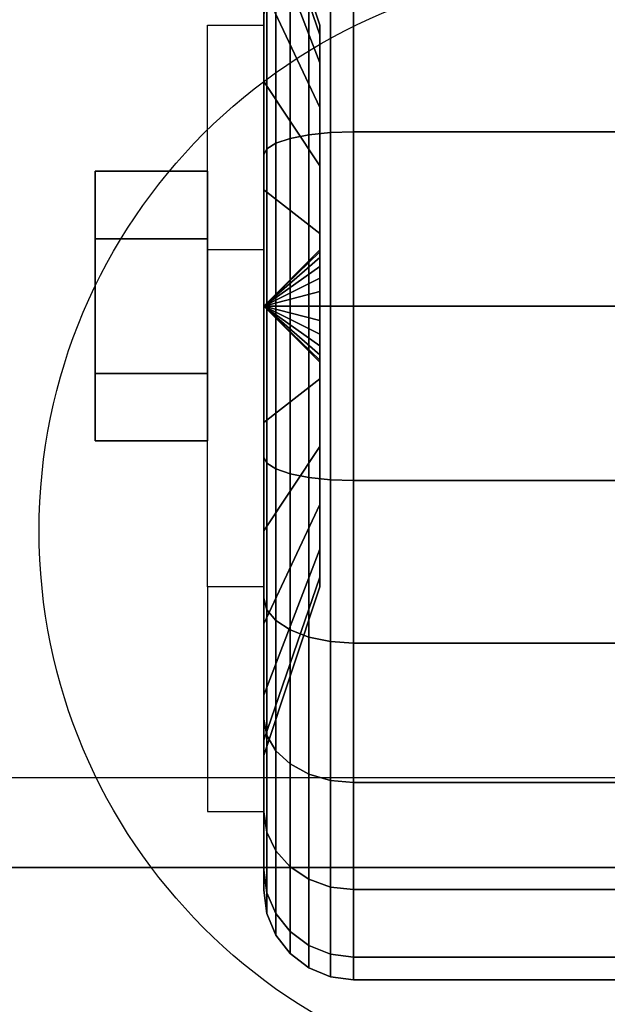
# Model space of a CAD drawing. Extents: x -49.5 to 49.5, y -18.5 to 18.5.
# Drawn here: x 3.2 to 4.5, y -10.3 to -8.1 of the extents above; entities that cross this region are included whole.
import ezdxf

# ---------------------------------------------------------------- set-up
doc = ezdxf.new("R2010")
doc.units = 0
for name, color, linetype in [('3D', 254, 'CONTINUOUS'), ('3D-BLACK', 250, 'CONTINUOUS'), ('3D-CHROME', 254, 'CONTINUOUS'), ('3D-COLDROLL', 252, 'CONTINUOUS'), ('3D-FLAT', 7, 'CONTINUOUS'), ('3D-NON', 43, 'CONTINUOUS')]:
    doc.layers.add(name, color=color, linetype=linetype)

msp = doc.modelspace()

# ---------------------------------------------------------------- linework, layer by layer
at = {"layer": '3D', "extrusion": (1, 0, 0)}
msp.add_circle((-8.75, 1.5, 3.375), 0.25, dxfattribs=at)
at = {"layer": '3D', "extrusion": (-1, 0, 0)}
msp.add_arc((8.75, 1.5, -3.75), 0.625, 180, 0, dxfattribs=at)
at = {"layer": '3D'}
for points in [[(3.75, -8.625, 3.75), (3.625, -8.625, 3.75), (3.625, -8.125, 1.5), (3.75, -8.125, 1.5)], [(3.75, -8.75, 1.5), (3.875, -8.6293, 1.4676), (3.875, -8.625, 1.5), (3.75, -8.75, 1.5)], [(3.75, -8.75, 1.5), (3.875, -8.625, 1.5), (3.875, -8.6293, 1.5324), (3.75, -8.75, 1.5)], [(3.75, -8.75, 1.5), (3.875, -8.6417, 1.4375), (3.875, -8.6293, 1.4676), (3.75, -8.75, 1.5)], [(3.75, -8.75, 1.5), (3.875, -8.6293, 1.5324), (3.875, -8.6417, 1.5625), (3.75, -8.75, 1.5)], [(3.75, -8.75, 1.5), (3.875, -8.6616, 1.4116), (3.875, -8.6417, 1.4375), (3.75, -8.75, 1.5)], [(3.75, -8.75, 1.5), (3.875, -8.6417, 1.5625), (3.875, -8.6616, 1.5884), (3.75, -8.75, 1.5)], [(3.75, -8.75, 1.5), (3.875, -8.6875, 1.3917), (3.875, -8.6616, 1.4116), (3.75, -8.75, 1.5)], [(3.75, -8.75, 1.5), (3.875, -8.6616, 1.5884), (3.875, -8.6875, 1.6083), (3.75, -8.75, 1.5)], [(3.75, -8.75, 1.5), (3.875, -8.7176, 1.3793), (3.875, -8.6875, 1.3917), (3.75, -8.75, 1.5)], [(3.75, -8.75, 1.5), (3.875, -8.6875, 1.6083), (3.875, -8.7176, 1.6207), (3.75, -8.75, 1.5)], [(3.75, -8.75, 1.5), (3.875, -8.75, 1.375), (3.875, -8.7176, 1.3793), (3.75, -8.75, 1.5)], [(3.75, -8.75, 1.5), (3.875, -8.7176, 1.6207), (3.875, -8.75, 1.625), (3.75, -8.75, 1.5)], [(3.75, -8.75, 1.5), (3.875, -8.7824, 1.3793), (3.875, -8.75, 1.375), (3.75, -8.75, 1.5)], [(3.75, -8.75, 1.5), (3.875, -8.8125, 1.3917), (3.875, -8.7824, 1.3793), (3.75, -8.75, 1.5)], [(3.75, -8.75, 1.5), (3.875, -8.8384, 1.4116), (3.875, -8.8125, 1.3917), (3.75, -8.75, 1.5)], [(3.75, -8.75, 1.5), (3.875, -8.8583, 1.4375), (3.875, -8.8384, 1.4116), (3.75, -8.75, 1.5)], [(3.75, -8.75, 1.5), (3.875, -8.8707, 1.4676), (3.875, -8.8583, 1.4375), (3.75, -8.75, 1.5)], [(3.75, -8.75, 1.5), (3.875, -8.875, 1.5), (3.875, -8.8707, 1.4676), (3.75, -8.75, 1.5)], [(3.75, -8.75, 1.5), (3.875, -8.8707, 1.5324), (3.875, -8.875, 1.5), (3.75, -8.75, 1.5)], [(3.75, -8.75, 1.5), (3.875, -8.8583, 1.5625), (3.875, -8.8707, 1.5324), (3.75, -8.75, 1.5)], [(3.75, -8.75, 1.5), (3.875, -8.8384, 1.5884), (3.875, -8.8583, 1.5625), (3.75, -8.75, 1.5)], [(3.75, -8.75, 1.5), (3.875, -8.8125, 1.6083), (3.875, -8.8384, 1.5884), (3.75, -8.75, 1.5)], [(3.75, -8.75, 1.5), (3.875, -8.7824, 1.6207), (3.875, -8.8125, 1.6083), (3.75, -8.75, 1.5)], [(3.75, -8.75, 1.5), (3.875, -8.75, 1.625), (3.875, -8.7824, 1.6207), (3.75, -8.75, 1.5)], [(3.75, -9.375, 1.5), (3.625, -9.375, 1.5), (3.625, -9.875, 3.75), (3.75, -9.875, 3.75)], [(25.3, -13, 37.7), (25.3, -9.8, 37.3), (1.7, -9.8, 37.3), (1.7, -13, 37.7)], [(25.3, -10, 36.5), (25.3, -9.8, 37.3), (1.7, -9.8, 37.3), (1.7, -10, 36.5)]]:
    msp.add_3dface(points, dxfattribs=at)
at = {"layer": '3D-BLACK'}
for points in [[(25.4, 18.5, 36.5), (1.6, 18.5, 36.5), (1.6, -12.5, 36.5), (25.4, -12.5, 36.5)], [(3.875, -8.1463, 1.3382), (3.75, -7.7841, 1.2412), (3.75, -7.75, 1.5), (3.875, -8.125, 1.5)], [(3.875, -8.125, 1.5), (3.75, -7.75, 1.5), (3.75, -7.7841, 1.7588), (3.875, -8.1463, 1.6618)], [(3.875, -8.2087, 1.1875), (3.75, -7.884, 1), (3.75, -7.7841, 1.2412), (3.875, -8.1463, 1.3382)], [(3.875, -8.1463, 1.6618), (3.75, -7.7841, 1.7588), (3.75, -7.884, 2), (3.875, -8.2087, 1.8125)], [(3.75, -8.25, 0.634), (3.75, -8.1, 0.3742), (3.75, -7.8308, 0.5808), (3.75, -8.0429, 0.7929)], [(3.75, -8.0429, 2.2071), (3.75, -7.8308, 2.4192), (3.75, -8.1, 2.6258), (3.75, -8.25, 2.366)], [(3.875, -8.3081, 1.0581), (3.75, -8.0429, 0.7929), (3.75, -7.884, 1), (3.875, -8.2087, 1.1875)], [(3.875, -8.2087, 1.8125), (3.75, -7.884, 2), (3.75, -8.0429, 2.2071), (3.875, -8.3081, 1.9419)], [(3.8086, -8.3769, 0.1077), (3.85, -8.3687, 0.077), (3.85, -8.0134, 0.2242), (3.8086, -8.0293, 0.2517)], [(3.8086, -8.0293, 2.7483), (3.85, -8.0134, 2.7758), (3.85, -8.3687, 2.923), (3.8086, -8.3769, 2.8923)], [(3.85, -8.3687, 0.077), (3.8982, -8.3635, 0.0577), (3.8982, -8.0034, 0.2069), (3.85, -8.0134, 0.2242)], [(3.85, -8.0134, 2.7758), (3.8982, -8.0034, 2.7931), (3.8982, -8.3635, 2.9423), (3.85, -8.3687, 2.923)], [(3.8982, -8.3635, 0.0577), (3.95, -8.3618, 0.0511), (3.95, -8, 0.201), (3.8982, -8.0034, 0.2069)], [(3.8982, -8.0034, 2.7931), (3.95, -8, 2.799), (3.95, -8.3618, 2.9489), (3.8982, -8.3635, 2.9423)], [(3.95, -8.3618, 0.0511), (5.05, -8.3618, 0.0511), (5.05, -8, 0.201), (3.95, -8, 0.201)], [(3.95, -8, 2.799), (5.05, -8, 2.799), (5.05, -8.3618, 2.9489), (3.95, -8.3618, 2.9489)], [(3.875, -8.4375, 0.9587), (3.75, -8.25, 0.634), (3.75, -8.0429, 0.7929), (3.875, -8.3081, 1.0581)], [(3.875, -8.3081, 1.9419), (3.75, -8.0429, 2.2071), (3.75, -8.25, 2.366), (3.875, -8.4375, 2.0413)], [(3.7768, -8.3877, 0.1477), (3.8086, -8.3769, 0.1077), (3.8086, -8.0293, 0.2517), (3.7768, -8.05, 0.2876)], [(3.7768, -8.05, 2.7124), (3.8086, -8.0293, 2.7483), (3.8086, -8.3769, 2.8923), (3.7768, -8.3877, 2.8523)], [(3.7568, -8.4001, 0.1943), (3.7768, -8.3877, 0.1477), (3.7768, -8.05, 0.2876), (3.7568, -8.0741, 0.3293)], [(3.7568, -8.0741, 2.6707), (3.7768, -8.05, 2.7124), (3.7768, -8.3877, 2.8523), (3.7568, -8.4001, 2.8057)], [(3.75, -8.4135, 0.2443), (3.7568, -8.4001, 0.1943), (3.7568, -8.0741, 0.3293), (3.75, -8.1, 0.3742)], [(3.75, -8.1, 2.6258), (3.7568, -8.0741, 2.6707), (3.7568, -8.4001, 2.8057), (3.75, -8.4135, 2.7557)], [(3.75, -8.4912, 0.5341), (3.75, -8.4135, 0.2443), (3.75, -8.1, 0.3742), (3.75, -8.25, 0.634)], [(3.75, -8.25, 2.366), (3.75, -8.1, 2.6258), (3.75, -8.4135, 2.7557), (3.75, -8.4912, 2.4659)], [(3.875, -8.5882, 0.8963), (3.75, -8.4912, 0.5341), (3.75, -8.25, 0.634), (3.875, -8.4375, 0.9587)], [(3.875, -8.4375, 2.0413), (3.75, -8.25, 2.366), (3.75, -8.4912, 2.4659), (3.875, -8.5882, 2.1037)], [(3.8086, -8.75, 0.0586), (3.85, -8.75, 0.0268), (3.85, -8.3687, 0.077), (3.8086, -8.3769, 0.1077)], [(3.8086, -8.3769, 2.8923), (3.85, -8.3687, 2.923), (3.85, -8.75, 2.9732), (3.8086, -8.75, 2.9414)], [(3.85, -8.75, 0.0268), (3.8982, -8.75, 0.0068), (3.8982, -8.3635, 0.0577), (3.85, -8.3687, 0.077)], [(3.85, -8.3687, 2.923), (3.8982, -8.3635, 2.9423), (3.8982, -8.75, 2.9932), (3.85, -8.75, 2.9732)], [(3.8982, -8.75, 0.0068), (3.95, -8.75), (3.95, -8.3618, 0.0511), (3.8982, -8.3635, 0.0577)], [(3.8982, -8.3635, 2.9423), (3.95, -8.3618, 2.9489), (3.95, -8.75, 3), (3.8982, -8.75, 2.9932)], [(3.95, -8.75), (5.05, -8.75), (5.05, -8.3618, 0.0511), (3.95, -8.3618, 0.0511)], [(3.95, -8.3618, 2.9489), (5.05, -8.3618, 2.9489), (5.05, -8.75, 3), (3.95, -8.75, 3)], [(3.7568, -8.75, 0.1482), (3.7768, -8.75, 0.1), (3.7768, -8.3877, 0.1477), (3.7568, -8.4001, 0.1943)], [(3.7568, -8.4001, 2.8057), (3.7768, -8.3877, 2.8523), (3.7768, -8.75, 2.9), (3.7568, -8.75, 2.8518)], [(3.7768, -8.75, 0.1), (3.8086, -8.75, 0.0586), (3.8086, -8.3769, 0.1077), (3.7768, -8.3877, 0.1477)], [(3.7768, -8.3877, 2.8523), (3.8086, -8.3769, 2.8923), (3.8086, -8.75, 2.9414), (3.7768, -8.75, 2.9)], [(3.75, -8.75, 0.2), (3.7568, -8.75, 0.1482), (3.7568, -8.4001, 0.1943), (3.75, -8.4135, 0.2443)], [(3.75, -8.4135, 2.7557), (3.7568, -8.4001, 2.8057), (3.7568, -8.75, 2.8518), (3.75, -8.75, 2.8)], [(3.75, -8.75, 0.5), (3.75, -8.75, 0.2), (3.75, -8.4135, 0.2443), (3.75, -8.4912, 0.5341)], [(3.75, -8.4912, 2.4659), (3.75, -8.4135, 2.7557), (3.75, -8.75, 2.8), (3.75, -8.75, 2.5)], [(3.875, -8.75, 0.875), (3.75, -8.75, 0.5), (3.75, -8.4912, 0.5341), (3.875, -8.5882, 0.8963)], [(3.875, -8.5882, 2.1037), (3.75, -8.4912, 2.4659), (3.75, -8.75, 2.5), (3.875, -8.75, 2.125)], [(3.75, -9.0865, 0.2443), (3.7568, -9.0999, 0.1943), (3.7568, -8.75, 0.1482), (3.75, -8.75, 0.2)], [(3.75, -9.0088, 0.5341), (3.75, -9.0865, 0.2443), (3.75, -8.75, 0.2), (3.75, -8.75, 0.5)], [(3.875, -8.9118, 0.8963), (3.75, -9.0088, 0.5341), (3.75, -8.75, 0.5), (3.875, -8.75, 0.875)], [(3.75, -8.75, 2.8), (3.7568, -8.75, 2.8518), (3.7568, -9.0999, 2.8057), (3.75, -9.0865, 2.7557)], [(3.75, -8.75, 2.5), (3.75, -8.75, 2.8), (3.75, -9.0865, 2.7557), (3.75, -9.0088, 2.4659)], [(3.875, -8.75, 2.125), (3.75, -8.75, 2.5), (3.75, -9.0088, 2.4659), (3.875, -8.9118, 2.1037)], [(3.7568, -9.0999, 0.1943), (3.7768, -9.1123, 0.1477), (3.7768, -8.75, 0.1), (3.7568, -8.75, 0.1482)], [(3.7568, -8.75, 2.8518), (3.7768, -8.75, 2.9), (3.7768, -9.1123, 2.8523), (3.7568, -9.0999, 2.8057)], [(3.7768, -9.1123, 0.1477), (3.8086, -9.1231, 0.1077), (3.8086, -8.75, 0.0586), (3.7768, -8.75, 0.1)], [(3.7768, -8.75, 2.9), (3.8086, -8.75, 2.9414), (3.8086, -9.1231, 2.8923), (3.7768, -9.1123, 2.8523)], [(3.8086, -9.1231, 0.1077), (3.85, -9.1313, 0.077), (3.85, -8.75, 0.0268), (3.8086, -8.75, 0.0586)], [(3.8086, -8.75, 2.9414), (3.85, -8.75, 2.9732), (3.85, -9.1313, 2.923), (3.8086, -9.1231, 2.8923)], [(3.85, -9.1313, 0.077), (3.8982, -9.1365, 0.0577), (3.8982, -8.75, 0.0068), (3.85, -8.75, 0.0268)], [(3.85, -8.75, 2.9732), (3.8982, -8.75, 2.9932), (3.8982, -9.1365, 2.9423), (3.85, -9.1313, 2.923)], [(3.8982, -9.1365, 0.0577), (3.95, -9.1382, 0.0511), (3.95, -8.75), (3.8982, -8.75, 0.0068)], [(3.8982, -8.75, 2.9932), (3.95, -8.75, 3), (3.95, -9.1382, 2.9489), (3.8982, -9.1365, 2.9423)], [(3.95, -9.1382, 0.0511), (5.05, -9.1382, 0.0511), (5.05, -8.75), (3.95, -8.75)], [(3.95, -8.75, 3), (5.05, -8.75, 3), (5.05, -9.1382, 2.9489), (3.95, -9.1382, 2.9489)], [(3.875, -9.0625, 0.9587), (3.75, -9.25, 0.634), (3.75, -9.0088, 0.5341), (3.875, -8.9118, 0.8963)], [(3.875, -8.9118, 2.1037), (3.75, -9.0088, 2.4659), (3.75, -9.25, 2.366), (3.875, -9.0625, 2.0413)], [(3.75, -9.25, 0.634), (3.75, -9.4, 0.3742), (3.75, -9.0865, 0.2443), (3.75, -9.0088, 0.5341)], [(3.75, -9.0088, 2.4659), (3.75, -9.0865, 2.7557), (3.75, -9.4, 2.6258), (3.75, -9.25, 2.366)], [(3.875, -9.1919, 1.0581), (3.75, -9.4571, 0.7929), (3.75, -9.25, 0.634), (3.875, -9.0625, 0.9587)], [(3.875, -9.0625, 2.0413), (3.75, -9.25, 2.366), (3.75, -9.4571, 2.2071), (3.875, -9.1919, 1.9419)], [(3.75, -9.4, 0.3742), (3.7568, -9.4259, 0.3293), (3.7568, -9.0999, 0.1943), (3.75, -9.0865, 0.2443)], [(3.75, -9.0865, 2.7557), (3.7568, -9.0999, 2.8057), (3.7568, -9.4259, 2.6707), (3.75, -9.4, 2.6258)], [(3.7568, -9.4259, 0.3293), (3.7768, -9.45, 0.2876), (3.7768, -9.1123, 0.1477), (3.7568, -9.0999, 0.1943)], [(3.7568, -9.0999, 2.8057), (3.7768, -9.1123, 2.8523), (3.7768, -9.45, 2.7124), (3.7568, -9.4259, 2.6707)], [(3.7768, -9.45, 0.2876), (3.8086, -9.4707, 0.2517), (3.8086, -9.1231, 0.1077), (3.7768, -9.1123, 0.1477)], [(3.7768, -9.1123, 2.8523), (3.8086, -9.1231, 2.8923), (3.8086, -9.4707, 2.7483), (3.7768, -9.45, 2.7124)], [(3.8086, -9.4707, 0.2517), (3.85, -9.4866, 0.2242), (3.85, -9.1313, 0.077), (3.8086, -9.1231, 0.1077)], [(3.8086, -9.1231, 2.8923), (3.85, -9.1313, 2.923), (3.85, -9.4866, 2.7758), (3.8086, -9.4707, 2.7483)], [(3.85, -9.4866, 0.2242), (3.8982, -9.4966, 0.2069), (3.8982, -9.1365, 0.0577), (3.85, -9.1313, 0.077)], [(3.85, -9.1313, 2.923), (3.8982, -9.1365, 2.9423), (3.8982, -9.4966, 2.7931), (3.85, -9.4866, 2.7758)], [(3.8982, -9.4966, 0.2069), (3.95, -9.5, 0.201), (3.95, -9.1382, 0.0511), (3.8982, -9.1365, 0.0577)], [(3.8982, -9.1365, 2.9423), (3.95, -9.1382, 2.9489), (3.95, -9.5, 2.799), (3.8982, -9.4966, 2.7931)], [(3.95, -9.5, 0.201), (5.05, -9.5, 0.201), (5.05, -9.1382, 0.0511), (3.95, -9.1382, 0.0511)], [(3.95, -9.1382, 2.9489), (5.05, -9.1382, 2.9489), (5.05, -9.5, 2.799), (3.95, -9.5, 2.799)], [(3.875, -9.2913, 1.1875), (3.75, -9.616, 1), (3.75, -9.4571, 0.7929), (3.875, -9.1919, 1.0581)], [(3.875, -9.1919, 1.9419), (3.75, -9.4571, 2.2071), (3.75, -9.616, 2), (3.875, -9.2913, 1.8125)], [(3.75, -9.4571, 0.7929), (3.75, -9.6692, 0.5808), (3.75, -9.4, 0.3742), (3.75, -9.25, 0.634)], [(3.75, -9.25, 2.366), (3.75, -9.4, 2.6258), (3.75, -9.6692, 2.4192), (3.75, -9.4571, 2.2071)], [(3.875, -9.3537, 1.3382), (3.75, -9.7159, 1.2412), (3.75, -9.616, 1), (3.875, -9.2913, 1.1875)], [(3.875, -9.2913, 1.8125), (3.75, -9.616, 2), (3.75, -9.7159, 1.7588), (3.875, -9.3537, 1.6618)], [(3.875, -9.375, 1.5), (3.75, -9.75, 1.5), (3.75, -9.7159, 1.2412), (3.875, -9.3537, 1.3382)], [(3.875, -9.3537, 1.6618), (3.75, -9.7159, 1.7588), (3.75, -9.75, 1.5), (3.875, -9.375, 1.5)], [(3.75, -9.6692, 0.5808), (3.7568, -9.7058, 0.5442), (3.7568, -9.4259, 0.3293), (3.75, -9.4, 0.3742)], [(3.75, -9.4, 2.6258), (3.7568, -9.4259, 2.6707), (3.7568, -9.7058, 2.4558), (3.75, -9.6692, 2.4192)], [(3.7568, -9.7058, 0.5442), (3.7768, -9.7399, 0.5101), (3.7768, -9.45, 0.2876), (3.7568, -9.4259, 0.3293)], [(3.7568, -9.4259, 2.6707), (3.7768, -9.45, 2.7124), (3.7768, -9.7399, 2.4899), (3.7568, -9.7058, 2.4558)], [(3.75, -9.616, 1), (3.75, -9.8758, 0.85), (3.75, -9.6692, 0.5808), (3.75, -9.4571, 0.7929)], [(3.75, -9.4571, 2.2071), (3.75, -9.6692, 2.4192), (3.75, -9.8758, 2.15), (3.75, -9.616, 2)], [(3.7768, -9.7399, 0.5101), (3.8086, -9.7692, 0.4808), (3.8086, -9.4707, 0.2517), (3.7768, -9.45, 0.2876)], [(3.7768, -9.45, 2.7124), (3.8086, -9.4707, 2.7483), (3.8086, -9.7692, 2.5192), (3.7768, -9.7399, 2.4899)], [(3.8086, -9.7692, 0.4808), (3.85, -9.7917, 0.4583), (3.85, -9.4866, 0.2242), (3.8086, -9.4707, 0.2517)], [(3.8086, -9.4707, 2.7483), (3.85, -9.4866, 2.7758), (3.85, -9.7917, 2.5417), (3.8086, -9.7692, 2.5192)], [(3.85, -9.7917, 0.4583), (3.8982, -9.8058, 0.4442), (3.8982, -9.4966, 0.2069), (3.85, -9.4866, 0.2242)], [(3.85, -9.4866, 2.7758), (3.8982, -9.4966, 2.7931), (3.8982, -9.8058, 2.5558), (3.85, -9.7917, 2.5417)], [(3.8982, -9.8058, 0.4442), (3.95, -9.8107, 0.4393), (3.95, -9.5, 0.201), (3.8982, -9.4966, 0.2069)], [(3.8982, -9.4966, 2.7931), (3.95, -9.5, 2.799), (3.95, -9.8107, 2.5607), (3.8982, -9.8058, 2.5558)], [(3.95, -9.8107, 0.4393), (5.05, -9.8107, 0.4393), (5.05, -9.5, 0.201), (3.95, -9.5, 0.201)], [(3.95, -9.5, 2.799), (5.05, -9.5, 2.799), (5.05, -9.8107, 2.5607), (3.95, -9.8107, 2.5607)], [(3.75, -9.7159, 1.2412), (3.75, -10.0057, 1.1635), (3.75, -9.8758, 0.85), (3.75, -9.616, 1)], [(3.75, -9.616, 2), (3.75, -9.8758, 2.15), (3.75, -10.0057, 1.8365), (3.75, -9.7159, 1.7588)], [(3.75, -9.8758, 0.85), (3.7568, -9.9207, 0.8241), (3.7568, -9.7058, 0.5442), (3.75, -9.6692, 0.5808)], [(3.75, -9.6692, 2.4192), (3.7568, -9.7058, 2.4558), (3.7568, -9.9207, 2.1759), (3.75, -9.8758, 2.15)], [(3.7568, -9.9207, 0.8241), (3.7768, -9.9624, 0.8), (3.7768, -9.7399, 0.5101), (3.7568, -9.7058, 0.5442)], [(3.7568, -9.7058, 2.4558), (3.7768, -9.7399, 2.4899), (3.7768, -9.9624, 2.2), (3.7568, -9.9207, 2.1759)], [(3.75, -9.75, 1.5), (3.75, -10.05, 1.5), (3.75, -10.0057, 1.1635), (3.75, -9.7159, 1.2412)], [(3.75, -9.7159, 1.7588), (3.75, -10.0057, 1.8365), (3.75, -10.05, 1.5), (3.75, -9.75, 1.5)], [(3.7768, -9.9624, 0.8), (3.8086, -9.9983, 0.7793), (3.8086, -9.7692, 0.4808), (3.7768, -9.7399, 0.5101)], [(3.7768, -9.7399, 2.4899), (3.8086, -9.7692, 2.5192), (3.8086, -9.9983, 2.2207), (3.7768, -9.9624, 2.2)], [(3.8086, -9.9983, 0.7793), (3.85, -10.0258, 0.7634), (3.85, -9.7917, 0.4583), (3.8086, -9.7692, 0.4808)], [(3.8086, -9.7692, 2.5192), (3.85, -9.7917, 2.5417), (3.85, -10.0258, 2.2366), (3.8086, -9.9983, 2.2207)], [(3.85, -10.0258, 0.7634), (3.8982, -10.0431, 0.7534), (3.8982, -9.8058, 0.4442), (3.85, -9.7917, 0.4583)], [(3.85, -9.7917, 2.5417), (3.8982, -9.8058, 2.5558), (3.8982, -10.0431, 2.2466), (3.85, -10.0258, 2.2366)], [(3.8982, -10.0431, 0.7534), (3.95, -10.049, 0.75), (3.95, -9.8107, 0.4393), (3.8982, -9.8058, 0.4442)], [(3.8982, -9.8058, 2.5558), (3.95, -9.8107, 2.5607), (3.95, -10.049, 2.25), (3.8982, -10.0431, 2.2466)], [(3.95, -10.049, 0.75), (5.05, -10.049, 0.75), (5.05, -9.8107, 0.4393), (3.95, -9.8107, 0.4393)], [(3.95, -9.8107, 2.5607), (5.05, -9.8107, 2.5607), (5.05, -10.049, 2.25), (3.95, -10.049, 2.25)], [(3.75, -10.0057, 1.1635), (3.7568, -10.0557, 1.1501), (3.7568, -9.9207, 0.8241), (3.75, -9.8758, 0.85)], [(3.75, -9.8758, 2.15), (3.7568, -9.9207, 2.1759), (3.7568, -10.0557, 1.8499), (3.75, -10.0057, 1.8365)], [(3.7568, -10.0557, 1.1501), (3.7768, -10.1023, 1.1377), (3.7768, -9.9624, 0.8), (3.7568, -9.9207, 0.8241)], [(3.7568, -9.9207, 2.1759), (3.7768, -9.9624, 2.2), (3.7768, -10.1023, 1.8623), (3.7568, -10.0557, 1.8499)], [(3.7768, -10.1023, 1.1377), (3.8086, -10.1423, 1.1269), (3.8086, -9.9983, 0.7793), (3.7768, -9.9624, 0.8)], [(3.7768, -9.9624, 2.2), (3.8086, -9.9983, 2.2207), (3.8086, -10.1423, 1.8731), (3.7768, -10.1023, 1.8623)], [(3.75, -10.05, 1.5), (3.7568, -10.1018, 1.5), (3.7568, -10.0557, 1.1501), (3.75, -10.0057, 1.1635)], [(3.75, -10.0057, 1.8365), (3.7568, -10.0557, 1.8499), (3.7568, -10.1018, 1.5), (3.75, -10.05, 1.5)], [(3.8086, -10.1423, 1.1269), (3.85, -10.173, 1.1187), (3.85, -10.0258, 0.7634), (3.8086, -9.9983, 0.7793)], [(3.8086, -9.9983, 2.2207), (3.85, -10.0258, 2.2366), (3.85, -10.173, 1.8813), (3.8086, -10.1423, 1.8731)], [(3.85, -10.173, 1.1187), (3.8982, -10.1923, 1.1135), (3.8982, -10.0431, 0.7534), (3.85, -10.0258, 0.7634)], [(3.85, -10.0258, 2.2366), (3.8982, -10.0431, 2.2466), (3.8982, -10.1923, 1.8865), (3.85, -10.173, 1.8813)], [(3.7568, -10.1018, 1.5), (3.7768, -10.15, 1.5), (3.7768, -10.1023, 1.1377), (3.7568, -10.0557, 1.1501)], [(3.7568, -10.0557, 1.8499), (3.7768, -10.1023, 1.8623), (3.7768, -10.15, 1.5), (3.7568, -10.1018, 1.5)], [(3.8982, -10.1923, 1.1135), (3.95, -10.1989, 1.1118), (3.95, -10.049, 0.75), (3.8982, -10.0431, 0.7534)], [(3.8982, -10.0431, 2.2466), (3.95, -10.049, 2.25), (3.95, -10.1989, 1.8882), (3.8982, -10.1923, 1.8865)], [(3.95, -10.1989, 1.1118), (5.05, -10.1989, 1.1118), (5.05, -10.049, 0.75), (3.95, -10.049, 0.75)], [(3.95, -10.049, 2.25), (5.05, -10.049, 2.25), (5.05, -10.1989, 1.8882), (3.95, -10.1989, 1.8882)], [(3.7768, -10.15, 1.5), (3.8086, -10.1914, 1.5), (3.8086, -10.1423, 1.1269), (3.7768, -10.1023, 1.1377)], [(3.7768, -10.1023, 1.8623), (3.8086, -10.1423, 1.8731), (3.8086, -10.1914, 1.5), (3.7768, -10.15, 1.5)], [(3.8086, -10.1914, 1.5), (3.85, -10.2232, 1.5), (3.85, -10.173, 1.1187), (3.8086, -10.1423, 1.1269)], [(3.8086, -10.1423, 1.8731), (3.85, -10.173, 1.8813), (3.85, -10.2232, 1.5), (3.8086, -10.1914, 1.5)], [(3.85, -10.2232, 1.5), (3.8982, -10.2432, 1.5), (3.8982, -10.1923, 1.1135), (3.85, -10.173, 1.1187)], [(3.85, -10.173, 1.8813), (3.8982, -10.1923, 1.8865), (3.8982, -10.2432, 1.5), (3.85, -10.2232, 1.5)], [(3.8982, -10.2432, 1.5), (3.95, -10.25, 1.5), (3.95, -10.1989, 1.1118), (3.8982, -10.1923, 1.1135)], [(3.8982, -10.1923, 1.8865), (3.95, -10.1989, 1.8882), (3.95, -10.25, 1.5), (3.8982, -10.2432, 1.5)], [(3.95, -10.25, 1.5), (5.05, -10.25, 1.5), (5.05, -10.1989, 1.1118), (3.95, -10.1989, 1.1118)], [(3.95, -10.1989, 1.8882), (5.05, -10.1989, 1.8882), (5.05, -10.25, 1.5), (3.95, -10.25, 1.5)]]:
    msp.add_3dface(points, dxfattribs=at)
at = {"layer": '3D-CHROME'}
for points in [[(3.375, -8.45, 1.5), (3.625, -8.45, 1.5), (3.625, -8.6, 1.7598), (3.375, -8.6, 1.7598)], [(3.375, -8.6, 1.2402), (3.625, -8.6, 1.2402), (3.625, -8.45, 1.5), (3.375, -8.45, 1.5)], [(3.375, -8.6, 1.7598), (3.625, -8.6, 1.7598), (3.625, -8.9, 1.7598), (3.375, -8.9, 1.7598)], [(3.375, -8.9, 1.2402), (3.625, -8.9, 1.2402), (3.625, -8.6, 1.2402), (3.375, -8.6, 1.2402)], [(3.375, -9.05, 1.5), (3.625, -9.05, 1.5), (3.625, -8.9, 1.2402), (3.375, -8.9, 1.2402)], [(3.375, -8.9, 1.7598), (3.625, -8.9, 1.7598), (3.625, -9.05, 1.5), (3.375, -9.05, 1.5)]]:
    msp.add_3dface(points, dxfattribs=at)
at = {"layer": '3D-COLDROLL'}
for points in [[(25.3, 14, 37.3), (1.7, 14, 37.3), (1.7, -10, 37.3), (25.3, -10, 37.3)], [(25.3, 14, 36.5), (1.7, 14, 36.5), (1.7, -10, 36.5), (25.3, -10, 36.5)], [(25.3, -10, 36.5), (1.7, -10, 36.5), (1.7, -10, 37.3), (25.3, -10, 37.3)]]:
    msp.add_3dface(points, dxfattribs=at)
at = {"layer": '3D-FLAT'}
msp.add_circle((4.5, -9.25, 4), 1.25, dxfattribs=at)
for points in [[(49.4, 18.5, 23.9), (1.6, 18.5, 23.9), (1.6, -12.25, 23.9), (49.4, -12.25, 23.9)], [(49.4, 18.5, 4), (1.6, 18.5, 4), (1.6, -12.25, 4), (49.4, -12.25, 4)], [(48.5, 17.5, 25.5), (2.5, 17.5, 25.5), (2.5, -13.25, 25.5), (48.5, -13.25, 25.5)], [(3.75, -9.375, 3.75), (3.625, -9.375, 3.75), (3.625, -8.125, 3.75), (3.75, -8.125, 3.75)], [(25.3, -13, 36.5), (25.3, -10, 36.5), (1.7, -10, 36.5), (1.7, -13, 36.5)]]:
    msp.add_3dface(points, dxfattribs=at)
at = {"layer": '3D-NON', "invisible_edges": 15}
for points in [[(3.625, -8.8333, 3.75), (3.625, -8.625, 3.75), (3.625, -8.125, 1.5), (3.625, -8.2087, 1.1875)], [(3.625, -9.0417, 3.75), (3.625, -8.8333, 3.75), (3.625, -8.2087, 1.1875), (3.625, -8.4375, 0.9587)], [(3.625, -9.25, 3.75), (3.625, -9.0417, 3.75), (3.625, -8.4375, 0.9587), (3.625, -8.75, 0.875)], [(3.625, -9.4583, 3.75), (3.625, -9.25, 3.75), (3.625, -8.75, 0.875), (3.625, -9.0625, 0.9587)], [(3.625, -9.6667, 3.75), (3.625, -9.4583, 3.75), (3.625, -9.0625, 0.9587), (3.625, -9.2913, 1.1875)], [(3.625, -9.875, 3.75), (3.625, -9.6667, 3.75), (3.625, -9.2913, 1.1875), (3.625, -9.375, 1.5)]]:
    msp.add_3dface(points, dxfattribs=at)
at = {"layer": '3D-NON'}
for points in [[(3.875, -8.6293, 1.4676), (3.875, -8.1463, 1.3382), (3.875, -8.125, 1.5), (3.875, -8.625, 1.5)], [(3.875, -8.625, 1.5), (3.875, -8.125, 1.5), (3.875, -8.1463, 1.6618), (3.875, -8.6293, 1.5324)], [(3.875, -8.6417, 1.4375), (3.875, -8.2087, 1.1875), (3.875, -8.1463, 1.3382), (3.875, -8.6293, 1.4676)], [(3.875, -8.6293, 1.5324), (3.875, -8.1463, 1.6618), (3.875, -8.2087, 1.8125), (3.875, -8.6417, 1.5625)], [(3.875, -8.6616, 1.4116), (3.875, -8.3081, 1.0581), (3.875, -8.2087, 1.1875), (3.875, -8.6417, 1.4375)], [(3.875, -8.6417, 1.5625), (3.875, -8.2087, 1.8125), (3.875, -8.3081, 1.9419), (3.875, -8.6616, 1.5884)], [(3.875, -8.6875, 1.3917), (3.875, -8.4375, 0.9587), (3.875, -8.3081, 1.0581), (3.875, -8.6616, 1.4116)], [(3.875, -8.6616, 1.5884), (3.875, -8.3081, 1.9419), (3.875, -8.4375, 2.0413), (3.875, -8.6875, 1.6083)], [(3.875, -8.7176, 1.3793), (3.875, -8.5882, 0.8963), (3.875, -8.4375, 0.9587), (3.875, -8.6875, 1.3917)], [(3.875, -8.6875, 1.6083), (3.875, -8.4375, 2.0413), (3.875, -8.5882, 2.1037), (3.875, -8.7176, 1.6207)], [(3.875, -8.75, 1.375), (3.875, -8.75, 0.875), (3.875, -8.5882, 0.8963), (3.875, -8.7176, 1.3793)], [(3.875, -8.7176, 1.6207), (3.875, -8.5882, 2.1037), (3.875, -8.75, 2.125), (3.875, -8.75, 1.625)], [(3.875, -8.7824, 1.3793), (3.875, -8.9118, 0.8963), (3.875, -8.75, 0.875), (3.875, -8.75, 1.375)], [(3.875, -8.75, 1.625), (3.875, -8.75, 2.125), (3.875, -8.9118, 2.1037), (3.875, -8.7824, 1.6207)], [(3.875, -8.8125, 1.3917), (3.875, -9.0625, 0.9587), (3.875, -8.9118, 0.8963), (3.875, -8.7824, 1.3793)], [(3.875, -8.7824, 1.6207), (3.875, -8.9118, 2.1037), (3.875, -9.0625, 2.0413), (3.875, -8.8125, 1.6083)], [(3.875, -8.8384, 1.4116), (3.875, -9.1919, 1.0581), (3.875, -9.0625, 0.9587), (3.875, -8.8125, 1.3917)], [(3.875, -8.8125, 1.6083), (3.875, -9.0625, 2.0413), (3.875, -9.1919, 1.9419), (3.875, -8.8384, 1.5884)], [(3.875, -8.8583, 1.4375), (3.875, -9.2913, 1.1875), (3.875, -9.1919, 1.0581), (3.875, -8.8384, 1.4116)], [(3.875, -8.8384, 1.5884), (3.875, -9.1919, 1.9419), (3.875, -9.2913, 1.8125), (3.875, -8.8583, 1.5625)], [(3.875, -8.8707, 1.4676), (3.875, -9.3537, 1.3382), (3.875, -9.2913, 1.1875), (3.875, -8.8583, 1.4375)], [(3.875, -8.8583, 1.5625), (3.875, -9.2913, 1.8125), (3.875, -9.3537, 1.6618), (3.875, -8.8707, 1.5324)], [(3.875, -8.875, 1.5), (3.875, -9.375, 1.5), (3.875, -9.3537, 1.3382), (3.875, -8.8707, 1.4676)], [(3.875, -8.8707, 1.5324), (3.875, -9.3537, 1.6618), (3.875, -9.375, 1.5), (3.875, -8.875, 1.5)]]:
    msp.add_3dface(points, dxfattribs=at)

doc.saveas('drawing.dxf')
